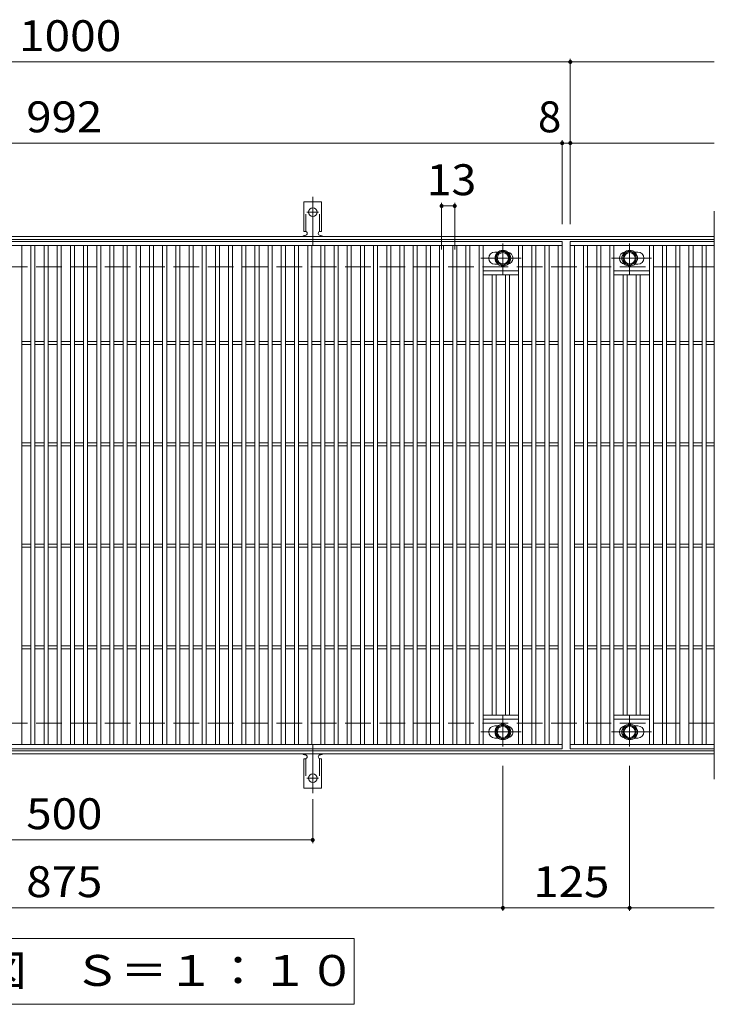
# Model space of a CAD drawing. Units: millimetres. Extents: x -1670 to 1867, y -1382 to 1221.
# Drawn here: x -63 to 622, y 250 to 1221 of the extents above; entities that cross this region are included whole.
import ezdxf

# ---------------------------------------------------------------- set-up
doc = ezdxf.new("R2010")
doc.units = ezdxf.units.MM
doc.header["$LTSCALE"] = 10
for name, pattern in [('JWW_CENTER1', [6.773333, 4.233333, -0.846667, 0.846667, -0.846667]), ('JWW_CENTER2', [13.546667, 11.006667, -0.846667, 0.846667, -0.846667]), ('JWW_DASHED2', [3.386667, 1.693333, -1.693333]), ('JWW_DASHED3', [3.386667, 2.54, -0.846667])]:
    doc.linetypes.add(name, pattern=pattern)
for name, color, linetype in [('C-1', 7, 'Continuous'), ('C-2', 7, 'Continuous'), ('C-4', 7, 'Continuous'), ('C-5', 7, 'Continuous'), ('C-8', 7, 'Continuous'), ('C-A', 7, 'Continuous')]:
    doc.layers.add(name, color=color, linetype=linetype)
doc.styles.add('ＭＳ ゴシック', font='txt', dxfattribs={"height": 1})

msp = doc.modelspace()

# ---------------------------------------------------------------- linework, layer by layer
at = {"layer": 'C-1', "color": 2, "linetype": 'Continuous', "lineweight": 9}
for p, q in [((621.89, 1007.14), (-670.11, 1007.14)), ((621.89, 1004.14), (-670.11, 1004.14)), ((621.89, 500.14), (-670.11, 500.14)), ((621.89, 497.14), (-670.11, 497.14))]:
    msp.add_line(p, q, dxfattribs=at)
at = {"layer": 'C-1', "color": 2, "linetype": 'JWW_DASHED3', "lineweight": 9}
for p, q in [((621.89, 977.14), (-670.11, 977.14)), ((621.89, 527.14), (-670.11, 527.14))]:
    msp.add_line(p, q, dxfattribs=at)
at = {"layer": 'C-2', "color": 3, "linetype": 'Continuous', "lineweight": 9}
for p, q in [((621.89, 1032.14), (621.89, 472.14)), ((-520.11, 1002.14), (471.89, 1002.14)), ((471.89, 1002.14), (471.89, 502.14)), ((479.89, 502.14), (479.89, 1002.14)), ((479.89, 1002.14), (621.89, 1002.14)), ((-520.11, 998.14), (471.89, 998.14)), ((-61.11, 506.13), (-61.11, 998.14)), ((-52.11, 506.13), (-52.11, 998.14)), ((-48.11, 506.13), (-48.11, 998.14)), ((-39.11, 506.13), (-39.11, 998.14)), ((-35.11, 506.13), (-35.11, 998.14)), ((-26.11, 506.13), (-26.11, 998.14)), ((-22.11, 506.13), (-22.11, 998.14)), ((-13.11, 506.13), (-13.11, 998.14)), ((-9.11, 506.13), (-9.11, 998.14)), ((-0.11, 506.13), (-0.11, 998.14)), ((3.89, 506.13), (3.89, 998.14)), ((12.89, 506.13), (12.89, 998.14)), ((16.89, 506.13), (16.89, 998.14)), ((25.89, 506.13), (25.89, 998.14)), ((29.89, 506.13), (29.89, 998.14)), ((38.89, 506.13), (38.89, 998.14)), ((42.89, 506.13), (42.89, 998.14)), ((51.89, 506.13), (51.89, 998.14)), ((55.89, 506.13), (55.89, 998.14)), ((64.89, 506.13), (64.89, 998.14)), ((68.89, 506.13), (68.89, 998.14)), ((77.89, 506.13), (77.89, 998.14)), ((81.89, 506.13), (81.89, 998.14)), ((90.89, 506.13), (90.89, 998.14)), ((94.89, 506.13), (94.89, 998.14)), ((103.89, 506.13), (103.89, 998.14)), ((107.89, 506.13), (107.89, 998.14)), ((116.89, 506.13), (116.89, 998.14)), ((120.89, 506.13), (120.89, 998.14)), ((129.89, 506.13), (129.89, 998.14)), ((133.89, 506.13), (133.89, 998.14)), ((142.89, 506.13), (142.89, 998.14)), ((146.89, 506.13), (146.89, 998.14)), ((155.89, 506.13), (155.89, 998.14)), ((159.89, 506.13), (159.89, 998.14)), ((168.89, 506.13), (168.89, 998.14)), ((172.89, 506.13), (172.89, 998.14)), ((181.89, 506.13), (181.89, 998.14)), ((185.89, 506.13), (185.89, 998.14)), ((194.89, 506.13), (194.89, 998.14)), ((198.89, 506.13), (198.89, 998.14)), ((207.89, 506.13), (207.89, 998.14)), ((211.89, 506.13), (211.89, 998.14)), ((220.89, 506.13), (220.89, 998.14)), ((224.89, 506.13), (224.89, 998.14)), ((233.89, 506.13), (233.89, 998.14)), ((237.89, 506.13), (237.89, 998.14)), ((246.89, 506.13), (246.89, 998.14)), ((250.89, 506.13), (250.89, 998.14)), ((259.89, 506.13), (259.89, 998.14)), ((263.89, 506.13), (263.89, 998.14)), ((272.89, 506.13), (272.89, 998.14)), ((276.89, 506.13), (276.89, 998.14)), ((285.89, 506.13), (285.89, 998.14)), ((289.89, 506.13), (289.89, 998.14)), ((298.89, 506.13), (298.89, 998.14)), ((302.89, 506.13), (302.89, 998.14)), ((311.89, 506.13), (311.89, 998.14)), ((315.89, 506.13), (315.89, 998.14)), ((324.89, 506.13), (324.89, 998.14)), ((328.89, 506.13), (328.89, 998.14)), ((337.89, 506.13), (337.89, 998.14)), ((341.89, 506.13), (341.89, 998.14)), ((350.89, 506.13), (350.89, 998.14)), ((354.89, 506.13), (354.89, 998.14)), ((363.89, 506.13), (363.89, 998.14)), ((367.89, 506.13), (367.89, 998.14)), ((376.89, 506.13), (376.89, 998.14)), ((380.89, 506.13), (380.89, 998.14)), ((389.89, 506.13), (389.89, 998.14)), ((393.89, 506.13), (393.89, 998.14)), ((405.39, 991.64), (408.49, 991.64)), ((428.89, 506.13), (428.89, 998.14)), ((432.89, 506.13), (432.89, 998.14)), ((441.89, 506.13), (441.89, 998.14)), ((445.89, 506.13), (445.89, 998.14)), ((454.89, 506.13), (454.89, 998.14)), ((458.89, 506.13), (458.89, 998.14)), ((467.89, 506.13), (467.89, 998.14)), ((479.89, 998.14), (621.89, 998.14)), ((483.89, 506.13), (483.89, 998.14)), ((492.89, 506.13), (492.89, 998.14)), ((496.89, 506.13), (496.89, 998.14)), ((505.89, 506.13), (505.89, 998.14)), ((509.89, 506.13), (509.89, 998.14)), ((518.89, 506.13), (518.89, 998.14)), ((522.89, 506.13), (522.89, 998.14)), ((546.39, 991.64), (543.3, 991.64)), ((557.89, 506.13), (557.89, 998.14)), ((561.89, 506.13), (561.89, 998.14)), ((570.89, 506.13), (570.89, 998.14)), ((574.89, 506.13), (574.89, 998.14)), ((583.89, 506.13), (583.89, 998.14)), ((587.89, 506.13), (587.89, 998.14)), ((596.89, 506.13), (596.89, 998.14)), ((600.89, 506.13), (600.89, 998.14)), ((609.89, 506.13), (609.89, 998.14)), ((613.89, 506.13), (613.89, 998.14)), ((428.89, 973.14), (393.89, 973.14)), ((405.39, 979.64), (408.49, 979.64)), ((522.89, 973.14), (557.89, 973.14)), ((546.39, 979.64), (543.3, 979.64)), ((428.89, 969.14), (393.89, 969.14)), ((402.89, 535.14), (402.89, 969.14)), ((406.89, 535.14), (406.89, 969.14)), ((415.89, 535.14), (415.89, 969.14)), ((419.89, 535.14), (419.89, 969.14)), ((522.89, 969.14), (557.89, 969.14)), ((531.89, 535.14), (531.89, 969.14)), ((535.89, 535.14), (535.89, 969.14)), ((544.89, 535.14), (544.89, 969.14)), ((548.89, 535.14), (548.89, 969.14)), ((-61.11, 903.64), (-52.11, 903.64)), ((-48.11, 903.64), (-39.11, 903.64)), ((-35.11, 903.64), (-26.11, 903.64)), ((-22.11, 903.64), (-13.11, 903.64)), ((-9.11, 903.64), (-0.11, 903.64)), ((3.89, 903.64), (12.89, 903.64)), ((16.89, 903.64), (25.89, 903.64)), ((29.89, 903.64), (38.89, 903.64)), ((42.89, 903.64), (51.89, 903.64)), ((55.89, 903.64), (64.89, 903.64)), ((68.89, 903.64), (77.89, 903.64)), ((81.89, 903.64), (90.89, 903.64)), ((94.89, 903.64), (103.89, 903.64)), ((107.89, 903.64), (116.89, 903.64)), ((120.89, 903.64), (129.89, 903.64)), ((133.89, 903.64), (142.89, 903.64)), ((146.89, 903.64), (155.89, 903.64)), ((159.89, 903.64), (168.89, 903.64)), ((172.89, 903.64), (181.89, 903.64)), ((185.89, 903.64), (194.89, 903.64)), ((198.89, 903.64), (207.89, 903.64)), ((211.89, 903.64), (220.89, 903.64)), ((224.89, 903.64), (233.89, 903.64)), ((237.89, 903.64), (246.89, 903.64)), ((250.89, 903.64), (259.89, 903.64)), ((263.89, 903.64), (272.89, 903.64)), ((276.89, 903.64), (285.89, 903.64)), ((289.89, 903.64), (298.89, 903.64)), ((302.89, 903.64), (311.89, 903.64)), ((315.89, 903.64), (324.89, 903.64)), ((328.89, 903.64), (337.89, 903.64)), ((341.89, 903.64), (350.89, 903.64)), ((354.89, 903.64), (363.89, 903.64)), ((367.89, 903.64), (376.89, 903.64)), ((380.89, 903.64), (389.89, 903.64)), ((393.89, 903.64), (402.89, 903.64)), ((406.89, 903.64), (415.89, 903.64)), ((419.89, 903.64), (428.89, 903.64)), ((432.89, 903.64), (441.89, 903.64)), ((445.89, 903.64), (454.89, 903.64)), ((458.89, 903.64), (467.89, 903.64)), ((483.89, 903.64), (492.89, 903.64)), ((496.89, 903.64), (505.89, 903.64)), ((509.89, 903.64), (518.89, 903.64)), ((522.89, 903.64), (531.89, 903.64)), ((535.89, 903.64), (544.89, 903.64)), ((548.89, 903.64), (557.89, 903.64)), ((561.89, 903.64), (570.89, 903.64)), ((574.89, 903.64), (583.89, 903.64)), ((587.89, 903.64), (596.89, 903.64)), ((600.89, 903.64), (609.89, 903.64)), ((613.89, 903.64), (621.89, 903.64)), ((-61.11, 900.64), (-52.11, 900.64)), ((-48.11, 900.64), (-39.11, 900.64)), ((-35.11, 900.64), (-26.11, 900.64)), ((-22.11, 900.64), (-13.11, 900.64)), ((-9.11, 900.64), (-0.11, 900.64)), ((3.89, 900.64), (12.89, 900.64)), ((16.89, 900.64), (25.89, 900.64)), ((29.89, 900.64), (38.89, 900.64)), ((42.89, 900.64), (51.89, 900.64)), ((55.89, 900.64), (64.89, 900.64)), ((68.89, 900.64), (77.89, 900.64)), ((81.89, 900.64), (90.89, 900.64)), ((94.89, 900.64), (103.89, 900.64)), ((107.89, 900.64), (116.89, 900.64)), ((120.89, 900.64), (129.89, 900.64)), ((133.89, 900.64), (142.89, 900.64)), ((146.89, 900.64), (155.89, 900.64)), ((159.89, 900.64), (168.89, 900.64)), ((172.89, 900.64), (181.89, 900.64)), ((185.89, 900.64), (194.89, 900.64)), ((198.89, 900.64), (207.89, 900.64)), ((211.89, 900.64), (220.89, 900.64)), ((224.89, 900.64), (233.89, 900.64)), ((237.89, 900.64), (246.89, 900.64)), ((250.89, 900.64), (259.89, 900.64)), ((263.89, 900.64), (272.89, 900.64)), ((276.89, 900.64), (285.89, 900.64)), ((289.89, 900.64), (298.89, 900.64)), ((302.89, 900.64), (311.89, 900.64)), ((315.89, 900.64), (324.89, 900.64)), ((328.89, 900.64), (337.89, 900.64)), ((341.89, 900.64), (350.89, 900.64)), ((354.89, 900.64), (363.89, 900.64)), ((367.89, 900.64), (376.89, 900.64)), ((380.89, 900.64), (389.89, 900.64)), ((393.89, 900.64), (402.89, 900.64)), ((406.89, 900.64), (415.89, 900.64)), ((419.89, 900.64), (428.89, 900.64)), ((432.89, 900.64), (441.89, 900.64)), ((445.89, 900.64), (454.89, 900.64)), ((458.89, 900.64), (467.89, 900.64)), ((483.89, 900.64), (492.89, 900.64)), ((496.89, 900.64), (505.89, 900.64)), ((509.89, 900.64), (518.89, 900.64)), ((522.89, 900.64), (531.89, 900.64)), ((535.89, 900.64), (544.89, 900.64)), ((548.89, 900.64), (557.89, 900.64)), ((561.89, 900.64), (570.89, 900.64)), ((574.89, 900.64), (583.89, 900.64)), ((587.89, 900.64), (596.89, 900.64)), ((600.89, 900.64), (609.89, 900.64)), ((613.89, 900.64), (621.89, 900.64)), ((-61.11, 803.64), (-52.11, 803.64)), ((-61.11, 800.64), (-52.11, 800.64)), ((-48.11, 803.64), (-39.11, 803.64)), ((-48.11, 800.64), (-39.11, 800.64)), ((-35.11, 803.64), (-26.11, 803.64)), ((-35.11, 800.64), (-26.11, 800.64)), ((-22.11, 803.64), (-13.11, 803.64)), ((-22.11, 800.64), (-13.11, 800.64)), ((-9.11, 803.64), (-0.11, 803.64)), ((-9.11, 800.64), (-0.11, 800.64)), ((3.89, 803.64), (12.89, 803.64)), ((3.89, 800.64), (12.89, 800.64)), ((16.89, 803.64), (25.89, 803.64)), ((16.89, 800.64), (25.89, 800.64)), ((29.89, 803.64), (38.89, 803.64)), ((29.89, 800.64), (38.89, 800.64)), ((42.89, 803.64), (51.89, 803.64)), ((42.89, 800.64), (51.89, 800.64)), ((55.89, 803.64), (64.89, 803.64)), ((55.89, 800.64), (64.89, 800.64)), ((68.89, 803.64), (77.89, 803.64)), ((68.89, 800.64), (77.89, 800.64)), ((81.89, 803.64), (90.89, 803.64)), ((81.89, 800.64), (90.89, 800.64)), ((94.89, 803.64), (103.89, 803.64)), ((94.89, 800.64), (103.89, 800.64)), ((107.89, 803.64), (116.89, 803.64)), ((107.89, 800.64), (116.89, 800.64)), ((120.89, 803.64), (129.89, 803.64)), ((120.89, 800.64), (129.89, 800.64)), ((133.89, 803.64), (142.89, 803.64)), ((133.89, 800.64), (142.89, 800.64)), ((146.89, 803.64), (155.89, 803.64)), ((146.89, 800.64), (155.89, 800.64)), ((159.89, 803.64), (168.89, 803.64)), ((159.89, 800.64), (168.89, 800.64)), ((172.89, 803.64), (181.89, 803.64)), ((172.89, 800.64), (181.89, 800.64)), ((185.89, 803.64), (194.89, 803.64)), ((185.89, 800.64), (194.89, 800.64)), ((198.89, 803.64), (207.89, 803.64)), ((198.89, 800.64), (207.89, 800.64)), ((211.89, 803.64), (220.89, 803.64)), ((211.89, 800.64), (220.89, 800.64)), ((224.89, 803.64), (233.89, 803.64)), ((224.89, 800.64), (233.89, 800.64)), ((237.89, 803.64), (246.89, 803.64)), ((237.89, 800.64), (246.89, 800.64)), ((250.89, 803.64), (259.89, 803.64)), ((250.89, 800.64), (259.89, 800.64)), ((263.89, 803.64), (272.89, 803.64)), ((263.89, 800.64), (272.89, 800.64)), ((276.89, 803.64), (285.89, 803.64)), ((276.89, 800.64), (285.89, 800.64)), ((289.89, 803.64), (298.89, 803.64)), ((289.89, 800.64), (298.89, 800.64)), ((302.89, 803.64), (311.89, 803.64)), ((302.89, 800.64), (311.89, 800.64)), ((315.89, 803.64), (324.89, 803.64)), ((315.89, 800.64), (324.89, 800.64)), ((328.89, 803.64), (337.89, 803.64)), ((328.89, 800.64), (337.89, 800.64)), ((341.89, 803.64), (350.89, 803.64)), ((341.89, 800.64), (350.89, 800.64)), ((354.89, 803.64), (363.89, 803.64)), ((354.89, 800.64), (363.89, 800.64)), ((367.89, 803.64), (376.89, 803.64)), ((367.89, 800.64), (376.89, 800.64)), ((380.89, 803.64), (389.89, 803.64)), ((380.89, 800.64), (389.89, 800.64)), ((393.89, 803.64), (402.89, 803.64)), ((393.89, 800.64), (402.89, 800.64)), ((406.89, 803.64), (415.89, 803.64)), ((406.89, 800.64), (415.89, 800.64)), ((419.89, 803.64), (428.89, 803.64)), ((419.89, 800.64), (428.89, 800.64)), ((432.89, 803.64), (441.89, 803.64)), ((432.89, 800.64), (441.89, 800.64)), ((445.89, 803.64), (454.89, 803.64)), ((445.89, 800.64), (454.89, 800.64)), ((458.89, 803.64), (467.89, 803.64)), ((458.89, 800.64), (467.89, 800.64)), ((483.89, 803.64), (492.89, 803.64)), ((483.89, 800.64), (492.89, 800.64)), ((496.89, 803.64), (505.89, 803.64)), ((496.89, 800.64), (505.89, 800.64)), ((509.89, 803.64), (518.89, 803.64)), ((509.89, 800.64), (518.89, 800.64)), ((522.89, 803.64), (531.89, 803.64)), ((522.89, 800.64), (531.89, 800.64)), ((535.89, 803.64), (544.89, 803.64)), ((535.89, 800.64), (544.89, 800.64)), ((548.89, 803.64), (557.89, 803.64)), ((548.89, 800.64), (557.89, 800.64)), ((561.89, 803.64), (570.89, 803.64)), ((561.89, 800.64), (570.89, 800.64)), ((574.89, 803.64), (583.89, 803.64)), ((574.89, 800.64), (583.89, 800.64)), ((587.89, 803.64), (596.89, 803.64)), ((587.89, 800.64), (596.89, 800.64)), ((600.89, 803.64), (609.89, 803.64)), ((600.89, 800.64), (609.89, 800.64)), ((613.89, 803.64), (621.89, 803.64)), ((613.89, 800.64), (621.89, 800.64)), ((-61.11, 703.64), (-52.11, 703.64)), ((-61.11, 700.64), (-52.11, 700.64)), ((-48.11, 703.64), (-39.11, 703.64)), ((-48.11, 700.64), (-39.11, 700.64)), ((-35.11, 703.64), (-26.11, 703.64)), ((-35.11, 700.64), (-26.11, 700.64)), ((-22.11, 703.64), (-13.11, 703.64)), ((-22.11, 700.64), (-13.11, 700.64)), ((-9.11, 703.64), (-0.11, 703.64)), ((-9.11, 700.64), (-0.11, 700.64)), ((3.89, 703.64), (12.89, 703.64)), ((3.89, 700.64), (12.89, 700.64)), ((16.89, 703.64), (25.89, 703.64)), ((16.89, 700.64), (25.89, 700.64)), ((29.89, 703.64), (38.89, 703.64)), ((29.89, 700.64), (38.89, 700.64)), ((42.89, 703.64), (51.89, 703.64)), ((42.89, 700.64), (51.89, 700.64)), ((55.89, 703.64), (64.89, 703.64)), ((55.89, 700.64), (64.89, 700.64)), ((68.89, 703.64), (77.89, 703.64)), ((68.89, 700.64), (77.89, 700.64)), ((81.89, 703.64), (90.89, 703.64)), ((81.89, 700.64), (90.89, 700.64)), ((94.89, 703.64), (103.89, 703.64)), ((94.89, 700.64), (103.89, 700.64)), ((107.89, 703.64), (116.89, 703.64)), ((107.89, 700.64), (116.89, 700.64)), ((120.89, 703.64), (129.89, 703.64)), ((120.89, 700.64), (129.89, 700.64)), ((133.89, 703.64), (142.89, 703.64)), ((133.89, 700.64), (142.89, 700.64)), ((146.89, 703.64), (155.89, 703.64)), ((146.89, 700.64), (155.89, 700.64)), ((159.89, 703.64), (168.89, 703.64)), ((159.89, 700.64), (168.89, 700.64)), ((172.89, 703.64), (181.89, 703.64)), ((172.89, 700.64), (181.89, 700.64)), ((185.89, 703.64), (194.89, 703.64)), ((185.89, 700.64), (194.89, 700.64)), ((198.89, 703.64), (207.89, 703.64)), ((198.89, 700.64), (207.89, 700.64)), ((211.89, 703.64), (220.89, 703.64)), ((211.89, 700.64), (220.89, 700.64)), ((224.89, 703.64), (233.89, 703.64)), ((224.89, 700.64), (233.89, 700.64)), ((237.89, 703.64), (246.89, 703.64)), ((237.89, 700.64), (246.89, 700.64)), ((250.89, 703.64), (259.89, 703.64)), ((250.89, 700.64), (259.89, 700.64)), ((263.89, 703.64), (272.89, 703.64)), ((263.89, 700.64), (272.89, 700.64)), ((276.89, 703.64), (285.89, 703.64)), ((276.89, 700.64), (285.89, 700.64)), ((289.89, 703.64), (298.89, 703.64)), ((289.89, 700.64), (298.89, 700.64)), ((302.89, 703.64), (311.89, 703.64)), ((302.89, 700.64), (311.89, 700.64)), ((315.89, 703.64), (324.89, 703.64)), ((315.89, 700.64), (324.89, 700.64)), ((328.89, 703.64), (337.89, 703.64)), ((328.89, 700.64), (337.89, 700.64)), ((341.89, 703.64), (350.89, 703.64)), ((341.89, 700.64), (350.89, 700.64)), ((354.89, 703.64), (363.89, 703.64)), ((354.89, 700.64), (363.89, 700.64)), ((367.89, 703.64), (376.89, 703.64)), ((367.89, 700.64), (376.89, 700.64)), ((380.89, 703.64), (389.89, 703.64)), ((380.89, 700.64), (389.89, 700.64)), ((393.89, 703.64), (402.89, 703.64)), ((393.89, 700.64), (402.89, 700.64)), ((406.89, 703.64), (415.89, 703.64)), ((406.89, 700.64), (415.89, 700.64)), ((419.89, 703.64), (428.89, 703.64)), ((419.89, 700.64), (428.89, 700.64)), ((432.89, 703.64), (441.89, 703.64)), ((432.89, 700.64), (441.89, 700.64)), ((445.89, 703.64), (454.89, 703.64)), ((445.89, 700.64), (454.89, 700.64)), ((458.89, 703.64), (467.89, 703.64)), ((458.89, 700.64), (467.89, 700.64)), ((483.89, 703.64), (492.89, 703.64)), ((483.89, 700.64), (492.89, 700.64)), ((496.89, 703.64), (505.89, 703.64)), ((496.89, 700.64), (505.89, 700.64)), ((509.89, 703.64), (518.89, 703.64)), ((509.89, 700.64), (518.89, 700.64)), ((522.89, 703.64), (531.89, 703.64)), ((522.89, 700.64), (531.89, 700.64)), ((535.89, 703.64), (544.89, 703.64)), ((535.89, 700.64), (544.89, 700.64)), ((548.89, 703.64), (557.89, 703.64)), ((548.89, 700.64), (557.89, 700.64)), ((561.89, 703.64), (570.89, 703.64)), ((561.89, 700.64), (570.89, 700.64)), ((574.89, 703.64), (583.89, 703.64)), ((574.89, 700.64), (583.89, 700.64)), ((587.89, 703.64), (596.89, 703.64)), ((587.89, 700.64), (596.89, 700.64)), ((600.89, 703.64), (609.89, 703.64)), ((600.89, 700.64), (609.89, 700.64)), ((613.89, 703.64), (621.89, 703.64)), ((613.89, 700.64), (621.89, 700.64)), ((-61.11, 603.64), (-52.11, 603.64)), ((-48.11, 603.64), (-39.11, 603.64)), ((-35.11, 603.64), (-26.11, 603.64)), ((-22.11, 603.64), (-13.11, 603.64)), ((-9.11, 603.64), (-0.11, 603.64)), ((3.89, 603.64), (12.89, 603.64)), ((16.89, 603.64), (25.89, 603.64)), ((29.89, 603.64), (38.89, 603.64)), ((42.89, 603.64), (51.89, 603.64)), ((55.89, 603.64), (64.89, 603.64)), ((68.89, 603.64), (77.89, 603.64)), ((81.89, 603.64), (90.89, 603.64)), ((94.89, 603.64), (103.89, 603.64)), ((107.89, 603.64), (116.89, 603.64)), ((120.89, 603.64), (129.89, 603.64)), ((133.89, 603.64), (142.89, 603.64)), ((146.89, 603.64), (155.89, 603.64)), ((159.89, 603.64), (168.89, 603.64)), ((172.89, 603.64), (181.89, 603.64)), ((185.89, 603.64), (194.89, 603.64)), ((198.89, 603.64), (207.89, 603.64)), ((211.89, 603.64), (220.89, 603.64)), ((224.89, 603.64), (233.89, 603.64)), ((237.89, 603.64), (246.89, 603.64)), ((250.89, 603.64), (259.89, 603.64)), ((263.89, 603.64), (272.89, 603.64)), ((276.89, 603.64), (285.89, 603.64)), ((289.89, 603.64), (298.89, 603.64)), ((302.89, 603.64), (311.89, 603.64)), ((315.89, 603.64), (324.89, 603.64)), ((328.89, 603.64), (337.89, 603.64)), ((341.89, 603.64), (350.89, 603.64)), ((354.89, 603.64), (363.89, 603.64)), ((367.89, 603.64), (376.89, 603.64)), ((380.89, 603.64), (389.89, 603.64)), ((393.89, 603.64), (402.89, 603.64)), ((406.89, 603.64), (415.89, 603.64)), ((419.89, 603.64), (428.89, 603.64)), ((432.89, 603.64), (441.89, 603.64)), ((445.89, 603.64), (454.89, 603.64)), ((458.89, 603.64), (467.89, 603.64)), ((483.89, 603.64), (492.89, 603.64)), ((496.89, 603.64), (505.89, 603.64)), ((509.89, 603.64), (518.89, 603.64)), ((522.89, 603.64), (531.89, 603.64)), ((535.89, 603.64), (544.89, 603.64)), ((548.89, 603.64), (557.89, 603.64)), ((561.89, 603.64), (570.89, 603.64)), ((574.89, 603.64), (583.89, 603.64)), ((587.89, 603.64), (596.89, 603.64)), ((600.89, 603.64), (609.89, 603.64)), ((613.89, 603.64), (621.89, 603.64)), ((-61.11, 600.64), (-52.11, 600.64)), ((-48.11, 600.64), (-39.11, 600.64)), ((-35.11, 600.64), (-26.11, 600.64)), ((-22.11, 600.64), (-13.11, 600.64)), ((-9.11, 600.64), (-0.11, 600.64)), ((3.89, 600.64), (12.89, 600.64)), ((16.89, 600.64), (25.89, 600.64)), ((29.89, 600.64), (38.89, 600.64)), ((42.89, 600.64), (51.89, 600.64)), ((55.89, 600.64), (64.89, 600.64)), ((68.89, 600.64), (77.89, 600.64)), ((81.89, 600.64), (90.89, 600.64)), ((94.89, 600.64), (103.89, 600.64)), ((107.89, 600.64), (116.89, 600.64)), ((120.89, 600.64), (129.89, 600.64)), ((133.89, 600.64), (142.89, 600.64)), ((146.89, 600.64), (155.89, 600.64)), ((159.89, 600.64), (168.89, 600.64)), ((172.89, 600.64), (181.89, 600.64)), ((185.89, 600.64), (194.89, 600.64)), ((198.89, 600.64), (207.89, 600.64)), ((211.89, 600.64), (220.89, 600.64)), ((224.89, 600.64), (233.89, 600.64)), ((237.89, 600.64), (246.89, 600.64)), ((250.89, 600.64), (259.89, 600.64)), ((263.89, 600.64), (272.89, 600.64)), ((276.89, 600.64), (285.89, 600.64)), ((289.89, 600.64), (298.89, 600.64)), ((302.89, 600.64), (311.89, 600.64)), ((315.89, 600.64), (324.89, 600.64)), ((328.89, 600.64), (337.89, 600.64)), ((341.89, 600.64), (350.89, 600.64)), ((354.89, 600.64), (363.89, 600.64)), ((367.89, 600.64), (376.89, 600.64)), ((380.89, 600.64), (389.89, 600.64)), ((393.89, 600.64), (402.89, 600.64)), ((406.89, 600.64), (415.89, 600.64)), ((419.89, 600.64), (428.89, 600.64)), ((432.89, 600.64), (441.89, 600.64)), ((445.89, 600.64), (454.89, 600.64)), ((458.89, 600.64), (467.89, 600.64)), ((483.89, 600.64), (492.89, 600.64)), ((496.89, 600.64), (505.89, 600.64)), ((509.89, 600.64), (518.89, 600.64)), ((522.89, 600.64), (531.89, 600.64)), ((535.89, 600.64), (544.89, 600.64)), ((548.89, 600.64), (557.89, 600.64)), ((561.89, 600.64), (570.89, 600.64)), ((574.89, 600.64), (583.89, 600.64)), ((587.89, 600.64), (596.89, 600.64)), ((600.89, 600.64), (609.89, 600.64)), ((613.89, 600.64), (621.89, 600.64)), ((428.89, 535.14), (393.89, 535.14)), ((522.89, 535.14), (557.89, 535.14)), ((428.89, 531.13), (393.89, 531.13)), ((405.39, 524.64), (408.49, 524.64)), ((522.89, 531.13), (557.89, 531.13)), ((546.39, 524.64), (543.3, 524.64)), ((471.89, 506.13), (-520.11, 506.13)), ((405.39, 512.64), (408.49, 512.64)), ((621.89, 506.13), (479.89, 506.13)), ((546.39, 512.64), (543.3, 512.64)), ((471.89, 502.14), (-520.11, 502.14)), ((621.89, 502.14), (479.89, 502.14))]:
    msp.add_line(p, q, dxfattribs=at)
for centre, start, end in [((405.39, 985.64), 90, 270), ((417.39, 985.64), 279.67155, 80.34244), ((534.39, 985.64), 99.65756, 260.32845), ((546.39, 985.64), 270, 90), ((405.39, 518.63), 90, 270), ((417.39, 518.63), 279.65756, 80.32845), ((534.39, 518.63), 99.67155, 260.34244), ((546.39, 518.63), 270, 90)]:
    msp.add_arc(centre, 6, start, end, dxfattribs=at)
at = {"layer": 'C-4', "color": 7, "linetype": 'Continuous', "lineweight": 9}
for p, q in [((-670.11, 1179.14), (621.89, 1179.14)), ((479.89, 1019.14), (479.89, 1182.14)), ((-670.11, 1099.14), (621.89, 1099.14)), ((471.89, 1019.14), (471.89, 1102.14)), ((352.89, 994.14), (352.89, 1040.14)), ((365.89, 994.14), (365.89, 1040.14)), ((352.89, 1037.14), (365.89, 1037.14)), ((413.39, 485.14), (413.39, 342.14)), ((538.39, 485.14), (538.39, 342.14)), ((225.89, 452.42), (225.89, 409.14)), ((-274.11, 412.14), (225.89, 412.14)), ((-670.11, 345.14), (621.89, 345.14))]:
    msp.add_line(p, q, dxfattribs=at)
at = {"layer": 'C-4', "color": 7, "linetype": 'Continuous', "lineweight": 9, "const_width": 2}
for points in [[(480.89, 1179.14, 0.414214), (479.89, 1180.14, 0.414214), (478.89, 1179.14, 0.414214), (479.89, 1178.14, 0.414214)], [(472.89, 1099.14, 0.414214), (471.89, 1100.14, 0.414214), (470.89, 1099.14, 0.414214), (471.89, 1098.14, 0.414214)], [(480.89, 1099.14, 0.414214), (479.89, 1100.14, 0.414214), (478.89, 1099.14, 0.414214), (479.89, 1098.14, 0.414214)], [(353.89, 1037.14, 0.414214), (352.89, 1038.14, 0.414214), (351.89, 1037.14, 0.414214), (352.89, 1036.14, 0.414214)], [(366.89, 1037.14, 0.414214), (365.89, 1038.14, 0.414214), (364.89, 1037.14, 0.414214), (365.89, 1036.14, 0.414214)], [(226.89, 412.14, 0.414214), (225.89, 413.14, 0.414214), (224.89, 412.14, 0.414214), (225.89, 411.14, 0.414214)], [(414.39, 345.14, 0.414214), (413.39, 346.14, 0.414214), (412.39, 345.14, 0.414214), (413.39, 344.14, 0.414214)], [(539.39, 345.14, 0.414214), (538.39, 346.14, 0.414214), (537.39, 345.14, 0.414214), (538.39, 344.14, 0.414214)]]:
    msp.add_lwpolyline(points, format="xyb", close=True, dxfattribs=at)
at = {"layer": 'C-5', "color": 7, "linetype": 'Continuous', "lineweight": 9}
for p, q in [((-308.11, 315.13), (266.89, 315.13)), ((266.89, 315.13), (266.89, 250.14)), ((266.89, 250.14), (-308.11, 250.14))]:
    msp.add_line(p, q, dxfattribs=at)
at = {"layer": 'C-8', "color": 4, "linetype": 'JWW_CENTER1', "lineweight": 9}
for p, q in [((413.39, 969.66), (413.39, 1000.02)), ((538.39, 969.66), (538.39, 1000.02)), ((431.36, 985.64), (391.67, 985.64)), ((520.42, 985.64), (560.11, 985.64)), ((413.39, 534.61), (413.39, 504.25)), ((538.39, 534.61), (538.39, 504.25)), ((431.36, 518.64), (391.67, 518.64)), ((520.42, 518.64), (560.11, 518.64))]:
    msp.add_line(p, q, dxfattribs=at)
at = {"layer": 'C-8', "color": 4, "linetype": 'Continuous', "lineweight": 9}
for p, q in [((406.89, 989.39), (413.39, 993.14)), ((413.39, 993.14), (419.89, 989.39)), ((538.39, 993.14), (531.89, 989.39)), ((544.89, 989.39), (538.39, 993.14)), ((406.89, 981.88), (406.89, 989.39)), ((413.39, 978.13), (406.89, 981.88)), ((419.89, 981.88), (413.39, 978.13)), ((419.89, 989.39), (419.89, 981.88)), ((531.89, 989.39), (531.89, 981.88)), ((531.89, 981.88), (538.39, 978.13)), ((538.39, 978.13), (544.89, 981.88)), ((544.89, 981.88), (544.89, 989.39)), ((413.39, 526.14), (406.89, 522.39)), ((419.89, 522.39), (413.39, 526.14)), ((531.89, 522.39), (538.39, 526.14)), ((538.39, 526.14), (544.89, 522.39)), ((406.89, 522.39), (406.89, 514.88)), ((406.89, 514.88), (413.39, 511.13)), ((413.39, 511.13), (419.89, 514.88)), ((419.89, 514.88), (419.89, 522.39)), ((531.89, 514.88), (531.89, 522.39)), ((538.39, 511.13), (531.89, 514.88)), ((544.89, 514.88), (538.39, 511.13)), ((544.89, 522.39), (544.89, 514.88))]:
    msp.add_line(p, q, dxfattribs=at)
for centre, radius in [((413.39, 985.64), 7.75), ((413.39, 985.64), 6.5), ((413.39, 985.64), 5.5), ((538.39, 985.64), 7.75), ((538.39, 985.64), 6.5), ((538.39, 985.64), 5.5), ((413.39, 518.64), 7.75), ((413.39, 518.64), 6.5), ((538.39, 518.64), 7.75), ((538.39, 518.64), 6.5), ((413.39, 518.64), 5.5), ((538.39, 518.64), 5.5)]:
    msp.add_circle(centre, radius, dxfattribs=at)
at = {"layer": 'C-A', "color": 3, "linetype": 'Continuous', "lineweight": 9}
for p, q in [((217.14, 1012.14), (217.14, 1041.14)), ((234.64, 1041.14), (217.14, 1041.14)), ((234.64, 1012.14), (234.64, 1041.14)), ((217.14, 1012.14), (218.39, 1012.14)), ((234.64, 1012.14), (233.39, 1012.14)), ((217.89, 1008.14), (218.39, 1008.14)), ((233.39, 1008.14), (233.9, 1008.14)), ((217.89, 496.14), (218.39, 496.14)), ((233.39, 496.14), (233.9, 496.14)), ((217.14, 492.14), (218.39, 492.14)), ((217.14, 492.14), (217.14, 463.14)), ((234.64, 492.14), (233.39, 492.14)), ((234.64, 492.14), (234.64, 463.14)), ((234.64, 463.14), (217.14, 463.14))]:
    msp.add_line(p, q, dxfattribs=at)
at = {"layer": 'C-A', "color": 3, "linetype": 'JWW_DASHED2', "lineweight": 9}
for p, q in [((219.14, 1011.99), (219.14, 1041.14)), ((232.64, 1011.99), (232.64, 1041.14)), ((219.14, 492.28), (219.14, 463.14)), ((232.64, 492.28), (232.64, 463.14))]:
    msp.add_line(p, q, dxfattribs=at)
at = {"layer": 'C-A', "color": 7, "linetype": 'JWW_CENTER2', "lineweight": 9}
for p, q in [((225.89, 998.67), (225.89, 1046.07)), ((220.12, 1031.14), (231.67, 1031.14)), ((225.89, 505.6), (225.89, 458.2)), ((220.12, 473.14), (231.67, 473.14))]:
    msp.add_line(p, q, dxfattribs=at)
at = {"layer": 'C-A', "color": 3, "linetype": 'Continuous', "lineweight": 9}
for centre in [(225.89, 1031.14), (225.89, 473.14)]:
    msp.add_circle(centre, 4.25, dxfattribs=at)
for centre, start, end in [((218.39, 1010.14), 270, 90), ((233.39, 1010.14), 90, 269.8667), ((217.89, 1006.14), 90.27596, 150.00047), ((233.89, 1006.14), 29.99927, 89.75836), ((217.89, 498.14), 209.99951, 269.72403), ((218.39, 494.14), 270, 90), ((233.39, 494.14), 90.13329, 270), ((233.89, 498.14), 270.24162, 330.00072)]:
    msp.add_arc(centre, 2, start, end, dxfattribs=at)

# ---------------------------------------------------------------- texts
at = {"layer": 'C-4', "color": 2, "linetype": 'Continuous', "lineweight": 9, "style": 'ＭＳ ゴシック'}
for s, width, p in [('1000', 1.09375, (-63.86, 1189.78)), ('992', 1.083333, (-56.61, 1109.78)), ('13', 1.0625, (338.14, 1047.78)), ('500', 1.083333, (-56.61, 422.78)), ('875', 1.083333, (-56.61, 355.78)), ('125', 1.083333, (443.39, 355.78))]:
    msp.add_text(s, height=30.48, dxfattribs=dict(at, width=width)).set_placement(p)
msp.add_text('8', height=30.48, dxfattribs=at).set_placement((447.93, 1109.78))
at = {"layer": 'C-5', "color": 2, "linetype": 'Continuous', "lineweight": 9, "style": 'ＭＳ ゴシック', "width": 1.114583}
msp.add_text('平面詳細図\u3000Ｓ＝１：１０', height=30.48, dxfattribs=at).set_placement((-288.11, 268.27))

doc.saveas('drawing.dxf')
